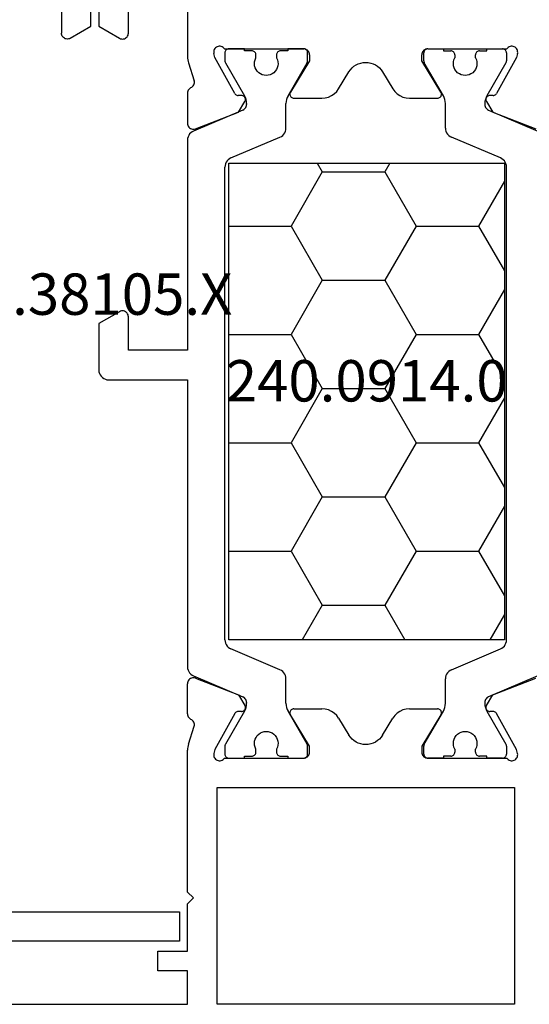
# Model space of a CAD drawing. Units: millimetres. Extents: x 0 to 2875, y -1911 to -50.
# Drawn here: x 1010 to 1036, y -1868 to -1818 of the extents above; entities that cross this region are included whole.
import ezdxf
from ezdxf.enums import TextEntityAlignment as Align

# ---------------------------------------------------------------- set-up
doc = ezdxf.new("R2010")
doc.units = ezdxf.units.MM
doc.layers.add('CrossSectionsProfils', color=7, linetype='Continuous')
doc.layers.add('CrossSectionsTexts', color=3, linetype='Continuous')
doc.styles.get("Standard").update_dxf_attribs({"font": 'complex.shx', "height": 60})

# ---------------------------------------------------------------- blocks, each defined once
blk = doc.blocks.new('08_38105_X_TEXT', base_point=(1066, 0))
at = {"layer": 'CrossSectionsTexts'}
blk.add_text('08.38105.X', height=2.1, dxfattribs=at).set_placement((1013.5, 37), align=Align.CENTER)
blk = doc.blocks.new('08_38105_X', base_point=(10583.934, 1810.425))
at = {"layer": 'CrossSectionsProfils'}
for p, q in [((10509.434, 1808.425), (10536.334, 1808.425)), ((10536.334, 1808.425), (10536.334, 1806.725)), ((10552.934, 1808.425), (10537.834, 1808.425)), ((10537.834, 1808.425), (10537.834, 1797.425)), ((10552.934, 1797.425), (10552.934, 1808.425)), ((10536.334, 1806.725), (10534.834, 1806.725)), ((10534.834, 1806.725), (10534.834, 1805.725)), ((10534.834, 1805.725), (10536.334, 1805.725)), ((10536.334, 1805.725), (10536.334, 1803.325)), ((10536.334, 1803.325), (10536.634, 1803.025)), ((10536.634, 1803.025), (10536.334, 1802.725)), ((10536.334, 1802.725), (10536.334, 1795.525)), ((10537.834, 1797.425), (10552.934, 1797.425)), ((10538.217, 1795.925), (10542.234, 1795.925)), ((10548.534, 1795.925), (10552.551, 1795.925)), ((10537.723, 1795.494), (10537.675, 1795.688)), ((10538.736, 1793.664), (10537.723, 1795.494)), ((10542.534, 1795.625), (10542.534, 1795.325)), ((10548.234, 1795.325), (10548.234, 1795.625)), ((10553.044, 1795.494), (10552.031, 1793.664)), ((10553.092, 1795.688), (10553.044, 1795.494)), ((10536.383, 1795.215), (10536.679, 1794.306)), ((10542.534, 1795.325), (10541.563, 1793.729)), ((10549.205, 1793.729), (10548.234, 1795.325)), ((10544.011, 1793.906), (10544.529, 1794.758)), ((10546.238, 1794.758), (10546.756, 1793.906)), ((10536.334, 1793.687), (10536.334, 1792.151)), ((10539.083, 1793.558), (10538.908, 1793.561)), ((10541.734, 1793.425), (10543.157, 1793.425)), ((10547.611, 1793.425), (10549.034, 1793.425)), ((10551.86, 1793.561), (10551.685, 1793.558)), ((10538.929, 1792.72), (10539.25, 1793.255)), ((10551.517, 1793.255), (10551.838, 1792.72)), ((10536.742, 1791.872), (10538.929, 1792.72)), ((10551.838, 1792.72), (10554.025, 1791.872)), ((10536.742, 1763.979), (10538.929, 1763.131)), ((10551.838, 1763.131), (10554.025, 1763.979)), ((10536.334, 1762.164), (10536.334, 1763.699)), ((10538.929, 1763.131), (10539.25, 1762.596)), ((10551.517, 1762.596), (10551.838, 1763.131)), ((10541.734, 1762.425), (10543.157, 1762.425)), ((10547.611, 1762.425), (10549.034, 1762.425)), ((10538.736, 1762.187), (10537.723, 1760.357)), ((10539.083, 1762.293), (10538.908, 1762.29)), ((10542.534, 1760.525), (10541.563, 1762.121)), ((10544.011, 1761.945), (10544.529, 1761.093)), ((10546.238, 1761.093), (10546.756, 1761.945)), ((10549.205, 1762.121), (10548.234, 1760.525)), ((10551.86, 1762.29), (10551.685, 1762.293)), ((10553.044, 1760.357), (10552.031, 1762.187)), ((10536.383, 1760.636), (10536.679, 1761.544)), ((10537.723, 1760.357), (10537.675, 1760.163)), ((10542.534, 1760.225), (10542.534, 1760.525)), ((10548.234, 1760.525), (10548.234, 1760.225)), ((10553.092, 1760.163), (10553.044, 1760.357)), ((10536.334, 1757.425), (10536.334, 1760.326)), ((10538.217, 1759.925), (10542.234, 1759.925)), ((10548.534, 1759.925), (10552.551, 1759.925)), ((10531.834, 1758.779), (10532.884, 1759.385)), ((10533.334, 1759.125), (10533.334, 1757.425)), ((10531.834, 1754.572), (10531.834, 1758.779))]:
    blk.add_line(p, q, dxfattribs=at)
at = {"layer": 'CrossSectionsProfils', "color": 1}
for p, q in [((10538.434, 1795.925), (10539.234, 1795.925)), ((10539.234, 1795.925), (10539.234, 1795.825)), ((10541.434, 1795.825), (10541.434, 1795.925)), ((10541.434, 1795.925), (10542.234, 1795.925)), ((10549.334, 1795.925), (10548.534, 1795.925)), ((10549.334, 1795.825), (10549.334, 1795.925)), ((10552.334, 1795.925), (10551.534, 1795.925)), ((10551.534, 1795.925), (10551.534, 1795.825)), ((10538.234, 1795.319), (10538.234, 1795.725)), ((10539.234, 1795.825), (10539.609, 1795.825)), ((10539.809, 1795.625), (10539.809, 1795.466)), ((10540.859, 1795.466), (10540.859, 1795.625)), ((10541.059, 1795.825), (10541.434, 1795.825)), ((10542.434, 1795.725), (10542.434, 1795.319)), ((10548.334, 1795.725), (10548.334, 1795.319)), ((10549.709, 1795.825), (10549.334, 1795.825)), ((10549.909, 1795.466), (10549.909, 1795.625)), ((10550.959, 1795.625), (10550.959, 1795.466)), ((10551.534, 1795.825), (10551.159, 1795.825)), ((10552.534, 1795.319), (10552.534, 1795.725)), ((10539.227, 1793.546), (10538.261, 1795.219)), ((10542.407, 1795.219), (10541.441, 1793.546)), ((10548.361, 1795.219), (10549.327, 1793.546)), ((10551.541, 1793.546), (10552.507, 1795.219)), ((10539.334, 1793.097), (10539.334, 1793.146)), ((10541.334, 1793.146), (10541.334, 1791.906)), ((10549.434, 1793.146), (10549.434, 1791.906)), ((10551.434, 1793.097), (10551.434, 1793.146)), ((10536.638, 1791.755), (10539.151, 1792.821)), ((10554.129, 1791.755), (10551.617, 1792.821)), ((10541.029, 1791.446), (10538.538, 1790.388)), ((10549.738, 1791.446), (10552.229, 1790.388)), ((10536.334, 1776.725), (10536.334, 1791.294)), ((10538.234, 1789.928), (10538.234, 1765.923)), ((10552.534, 1789.928), (10552.534, 1765.923)), ((10532.334, 1776.725), (10536.334, 1776.725)), ((10531.834, 1773.872), (10531.834, 1776.225)), ((10536.334, 1775.225), (10533.334, 1775.225)), ((10533.334, 1775.225), (10533.334, 1773.525)), ((10536.334, 1764.556), (10536.334, 1775.225)), ((10532.884, 1773.266), (10531.834, 1773.872)), ((10538.538, 1765.462), (10541.029, 1764.405)), ((10552.229, 1765.462), (10549.738, 1764.405)), ((10539.151, 1763.03), (10536.638, 1764.096)), ((10541.334, 1763.945), (10541.334, 1762.705)), ((10549.434, 1763.945), (10549.434, 1762.705)), ((10551.617, 1763.03), (10554.129, 1764.096)), ((10539.334, 1762.705), (10539.334, 1762.753)), ((10551.434, 1762.705), (10551.434, 1762.753)), ((10538.261, 1760.632), (10539.227, 1762.305)), ((10541.441, 1762.305), (10542.407, 1760.632)), ((10549.327, 1762.305), (10548.361, 1760.632)), ((10552.507, 1760.632), (10551.541, 1762.305)), ((10538.234, 1760.125), (10538.234, 1760.532)), ((10539.809, 1760.385), (10539.809, 1760.225)), ((10540.859, 1760.225), (10540.859, 1760.385)), ((10542.434, 1760.532), (10542.434, 1760.125)), ((10548.334, 1760.532), (10548.334, 1760.125)), ((10549.909, 1760.225), (10549.909, 1760.385)), ((10550.959, 1760.385), (10550.959, 1760.225)), ((10552.534, 1760.125), (10552.534, 1760.532)), ((10539.234, 1759.925), (10538.434, 1759.925)), ((10539.609, 1760.025), (10539.234, 1760.025)), ((10539.234, 1760.025), (10539.234, 1759.925)), ((10541.434, 1760.025), (10541.059, 1760.025)), ((10541.434, 1759.925), (10541.434, 1760.025)), ((10542.234, 1759.925), (10541.434, 1759.925)), ((10548.534, 1759.925), (10549.334, 1759.925)), ((10549.334, 1759.925), (10549.334, 1760.025)), ((10549.334, 1760.025), (10549.709, 1760.025)), ((10551.159, 1760.025), (10551.534, 1760.025)), ((10551.534, 1760.025), (10551.534, 1759.925)), ((10551.534, 1759.925), (10552.334, 1759.925))]:
    blk.add_line(p, q, dxfattribs=at)
at = {"layer": 'CrossSectionsProfils', "flags": 128}
for points in [[(10537.675, 1795.688), (10537.667, 1795.739), (10537.668, 1795.792), (10537.678, 1795.843), (10537.697, 1795.892), (10537.724, 1795.937), (10537.759, 1795.977), (10537.8, 1796.009), (10537.846, 1796.035), (10537.895, 1796.052), (10537.947, 1796.059), (10538, 1796.058), (10538.051, 1796.048), (10538.1, 1796.029), (10538.145, 1796.001), (10538.184, 1795.966), (10538.217, 1795.925)], [(10542.234, 1795.925), (10542.286, 1795.921), (10542.336, 1795.907), (10542.384, 1795.885), (10542.427, 1795.855), (10542.464, 1795.818), (10542.494, 1795.775), (10542.516, 1795.728), (10542.529, 1795.677), (10542.534, 1795.625)], [(10548.234, 1795.625), (10548.238, 1795.677), (10548.252, 1795.728), (10548.274, 1795.775), (10548.304, 1795.818), (10548.341, 1795.855), (10548.384, 1795.885), (10548.431, 1795.907), (10548.482, 1795.921), (10548.534, 1795.925)], [(10552.551, 1795.925), (10552.584, 1795.966), (10552.623, 1796.001), (10552.668, 1796.029), (10552.716, 1796.048), (10552.768, 1796.058), (10552.82, 1796.059), (10552.872, 1796.052), (10552.922, 1796.035), (10552.968, 1796.009), (10553.009, 1795.977), (10553.043, 1795.937), (10553.07, 1795.892), (10553.089, 1795.843), (10553.1, 1795.792), (10553.101, 1795.739), (10553.092, 1795.688)], [(10536.383, 1795.215), (10536.362, 1795.291), (10536.346, 1795.368), (10536.337, 1795.446), (10536.334, 1795.525)], [(10536.334, 1793.687), (10536.338, 1793.736), (10536.35, 1793.783), (10536.369, 1793.828), (10536.396, 1793.87), (10536.429, 1793.906), (10536.468, 1793.936), (10536.511, 1793.96)], [(10536.679, 1794.306), (10536.687, 1794.255), (10536.686, 1794.203), (10536.676, 1794.151), (10536.658, 1794.103), (10536.631, 1794.058), (10536.597, 1794.019), (10536.556, 1793.986), (10536.511, 1793.96)], [(10544.011, 1793.906), (10543.91, 1793.768), (10543.788, 1793.65), (10543.647, 1793.554), (10543.492, 1793.483), (10543.327, 1793.44), (10543.157, 1793.425)], [(10547.611, 1793.425), (10547.441, 1793.44), (10547.276, 1793.483), (10547.121, 1793.554), (10546.98, 1793.65), (10546.857, 1793.768), (10546.756, 1793.906)], [(10538.908, 1793.561), (10538.873, 1793.564), (10538.84, 1793.574), (10538.808, 1793.589), (10538.78, 1793.61), (10538.756, 1793.635), (10538.736, 1793.664)], [(10539.083, 1793.558), (10539.117, 1793.554), (10539.151, 1793.544), (10539.182, 1793.529), (10539.21, 1793.508), (10539.235, 1793.483), (10539.254, 1793.454), (10539.268, 1793.423), (10539.277, 1793.389), (10539.279, 1793.354), (10539.275, 1793.319), (10539.266, 1793.286), (10539.25, 1793.255)], [(10541.734, 1793.425), (10541.699, 1793.428), (10541.665, 1793.438), (10541.633, 1793.453), (10541.604, 1793.473), (10541.579, 1793.498), (10541.559, 1793.527), (10541.545, 1793.559), (10541.536, 1793.594), (10541.534, 1793.629), (10541.537, 1793.664), (10541.547, 1793.698), (10541.563, 1793.729)], [(10549.205, 1793.729), (10549.22, 1793.698), (10549.23, 1793.664), (10549.234, 1793.629), (10549.231, 1793.594), (10549.223, 1793.559), (10549.208, 1793.527), (10549.188, 1793.498), (10549.163, 1793.473), (10549.135, 1793.453), (10549.103, 1793.438), (10549.069, 1793.428), (10549.034, 1793.425)], [(10551.517, 1793.255), (10551.502, 1793.286), (10551.492, 1793.319), (10551.488, 1793.354), (10551.491, 1793.389), (10551.499, 1793.423), (10551.513, 1793.454), (10551.533, 1793.483), (10551.557, 1793.508), (10551.585, 1793.529), (10551.617, 1793.544), (10551.65, 1793.554), (10551.685, 1793.558)], [(10552.031, 1793.664), (10552.012, 1793.635), (10551.987, 1793.61), (10551.959, 1793.589), (10551.928, 1793.574), (10551.894, 1793.564), (10551.86, 1793.561)], [(10536.742, 1791.872), (10536.691, 1791.857), (10536.639, 1791.851), (10536.586, 1791.855), (10536.535, 1791.868), (10536.487, 1791.89), (10536.443, 1791.92), (10536.405, 1791.957), (10536.375, 1792), (10536.352, 1792.048), (10536.338, 1792.099), (10536.334, 1792.151)], [(10536.334, 1763.699), (10536.338, 1763.752), (10536.352, 1763.803), (10536.375, 1763.851), (10536.405, 1763.894), (10536.443, 1763.931), (10536.487, 1763.961), (10536.535, 1763.983), (10536.586, 1763.996), (10536.639, 1763.999), (10536.691, 1763.994), (10536.742, 1763.979)], [(10539.25, 1762.596), (10539.266, 1762.565), (10539.275, 1762.531), (10539.279, 1762.497), (10539.277, 1762.462), (10539.268, 1762.428), (10539.254, 1762.396), (10539.235, 1762.367), (10539.21, 1762.342), (10539.182, 1762.322), (10539.151, 1762.306), (10539.117, 1762.297), (10539.083, 1762.293)], [(10541.563, 1762.121), (10541.547, 1762.153), (10541.537, 1762.187), (10541.534, 1762.222), (10541.536, 1762.257), (10541.545, 1762.291), (10541.559, 1762.323), (10541.579, 1762.352), (10541.604, 1762.378), (10541.633, 1762.398), (10541.665, 1762.413), (10541.699, 1762.422), (10541.734, 1762.425)], [(10543.157, 1762.425), (10543.327, 1762.411), (10543.492, 1762.368), (10543.647, 1762.297), (10543.788, 1762.201), (10543.91, 1762.083), (10544.011, 1761.945)], [(10546.756, 1761.945), (10546.857, 1762.083), (10546.98, 1762.201), (10547.121, 1762.297), (10547.276, 1762.368), (10547.441, 1762.411), (10547.611, 1762.425)], [(10549.034, 1762.425), (10549.069, 1762.422), (10549.103, 1762.413), (10549.135, 1762.398), (10549.163, 1762.378), (10549.188, 1762.352), (10549.208, 1762.323), (10549.223, 1762.291), (10549.231, 1762.257), (10549.234, 1762.222), (10549.23, 1762.187), (10549.22, 1762.153), (10549.205, 1762.121)], [(10551.685, 1762.293), (10551.65, 1762.297), (10551.617, 1762.306), (10551.585, 1762.322), (10551.557, 1762.342), (10551.533, 1762.367), (10551.513, 1762.396), (10551.499, 1762.428), (10551.491, 1762.462), (10551.488, 1762.497), (10551.492, 1762.531), (10551.502, 1762.565), (10551.517, 1762.596)], [(10536.511, 1761.89), (10536.468, 1761.914), (10536.429, 1761.945), (10536.396, 1761.981), (10536.369, 1762.022), (10536.35, 1762.067), (10536.338, 1762.115), (10536.334, 1762.164)], [(10536.511, 1761.89), (10536.556, 1761.865), (10536.597, 1761.832), (10536.631, 1761.793), (10536.658, 1761.748), (10536.676, 1761.699), (10536.686, 1761.648), (10536.687, 1761.596), (10536.679, 1761.544)], [(10538.736, 1762.187), (10538.756, 1762.216), (10538.78, 1762.241), (10538.808, 1762.261), (10538.84, 1762.277), (10538.873, 1762.286), (10538.908, 1762.29)], [(10551.86, 1762.29), (10551.894, 1762.286), (10551.928, 1762.277), (10551.959, 1762.261), (10551.987, 1762.241), (10552.012, 1762.216), (10552.031, 1762.187)], [(10536.334, 1760.326), (10536.337, 1760.405), (10536.346, 1760.483), (10536.362, 1760.56), (10536.383, 1760.636)], [(10538.217, 1759.925), (10538.184, 1759.884), (10538.145, 1759.849), (10538.1, 1759.822), (10538.051, 1759.803), (10538, 1759.793), (10537.947, 1759.791), (10537.895, 1759.799), (10537.846, 1759.816), (10537.8, 1759.841), (10537.759, 1759.874), (10537.724, 1759.913), (10537.697, 1759.958), (10537.678, 1760.007), (10537.668, 1760.059), (10537.667, 1760.111), (10537.675, 1760.163)], [(10542.534, 1760.225), (10542.529, 1760.173), (10542.516, 1760.123), (10542.494, 1760.075), (10542.464, 1760.033), (10542.427, 1759.996), (10542.384, 1759.966), (10542.336, 1759.943), (10542.286, 1759.93), (10542.234, 1759.925)], [(10548.534, 1759.925), (10548.482, 1759.93), (10548.431, 1759.943), (10548.384, 1759.966), (10548.341, 1759.996), (10548.304, 1760.033), (10548.274, 1760.075), (10548.252, 1760.123), (10548.238, 1760.173), (10548.234, 1760.225)], [(10553.092, 1760.163), (10553.101, 1760.111), (10553.1, 1760.059), (10553.089, 1760.007), (10553.07, 1759.958), (10553.043, 1759.913), (10553.009, 1759.874), (10552.968, 1759.841), (10552.922, 1759.816), (10552.872, 1759.799), (10552.82, 1759.791), (10552.768, 1759.793), (10552.716, 1759.803), (10552.668, 1759.822), (10552.623, 1759.849), (10552.584, 1759.884), (10552.551, 1759.925)], [(10532.884, 1759.385), (10532.931, 1759.407), (10532.982, 1759.421), (10533.034, 1759.425), (10533.086, 1759.421), (10533.136, 1759.407), (10533.184, 1759.385), (10533.227, 1759.355), (10533.264, 1759.318), (10533.294, 1759.275), (10533.316, 1759.228), (10533.329, 1759.177), (10533.334, 1759.125)]]:
    blk.add_lwpolyline(points, dxfattribs=at)
at = {"layer": 'CrossSectionsProfils', "color": 1, "flags": 128}
for points in [[(10538.234, 1795.725), (10538.237, 1795.76), (10538.246, 1795.794), (10538.261, 1795.825), (10538.281, 1795.854), (10538.305, 1795.879), (10538.334, 1795.899), (10538.365, 1795.913), (10538.399, 1795.922), (10538.434, 1795.925)], [(10542.234, 1795.925), (10542.268, 1795.922), (10542.302, 1795.913), (10542.334, 1795.899), (10542.362, 1795.879), (10542.387, 1795.854), (10542.407, 1795.825), (10542.422, 1795.794), (10542.431, 1795.76), (10542.434, 1795.725)], [(10548.334, 1795.725), (10548.337, 1795.76), (10548.346, 1795.794), (10548.361, 1795.825), (10548.381, 1795.854), (10548.405, 1795.879), (10548.434, 1795.899), (10548.465, 1795.913), (10548.499, 1795.922), (10548.534, 1795.925)], [(10552.334, 1795.925), (10552.368, 1795.922), (10552.402, 1795.913), (10552.434, 1795.899), (10552.462, 1795.879), (10552.487, 1795.854), (10552.507, 1795.825), (10552.522, 1795.794), (10552.531, 1795.76), (10552.534, 1795.725)], [(10539.609, 1795.825), (10539.643, 1795.822), (10539.677, 1795.813), (10539.709, 1795.799), (10539.737, 1795.779), (10539.762, 1795.754), (10539.782, 1795.725), (10539.797, 1795.694), (10539.806, 1795.66), (10539.809, 1795.625)], [(10540.859, 1795.625), (10540.862, 1795.66), (10540.871, 1795.694), (10540.886, 1795.725), (10540.906, 1795.754), (10540.93, 1795.779), (10540.959, 1795.799), (10540.99, 1795.813), (10541.024, 1795.822), (10541.059, 1795.825)], [(10549.709, 1795.825), (10549.743, 1795.822), (10549.777, 1795.813), (10549.809, 1795.799), (10549.837, 1795.779), (10549.862, 1795.754), (10549.882, 1795.725), (10549.897, 1795.694), (10549.906, 1795.66), (10549.909, 1795.625)], [(10550.959, 1795.625), (10550.962, 1795.66), (10550.971, 1795.694), (10550.986, 1795.725), (10551.006, 1795.754), (10551.03, 1795.779), (10551.059, 1795.799), (10551.09, 1795.813), (10551.124, 1795.822), (10551.159, 1795.825)], [(10538.261, 1795.219), (10538.249, 1795.242), (10538.241, 1795.267), (10538.235, 1795.293), (10538.234, 1795.319)], [(10542.434, 1795.319), (10542.432, 1795.293), (10542.427, 1795.267), (10542.419, 1795.242), (10542.407, 1795.219)], [(10548.361, 1795.219), (10548.349, 1795.242), (10548.341, 1795.267), (10548.335, 1795.293), (10548.334, 1795.319)], [(10552.534, 1795.319), (10552.532, 1795.293), (10552.527, 1795.267), (10552.519, 1795.242), (10552.507, 1795.219)], [(10539.227, 1793.546), (10539.273, 1793.452), (10539.306, 1793.353), (10539.327, 1793.25), (10539.334, 1793.146)], [(10541.334, 1793.146), (10541.341, 1793.25), (10541.361, 1793.353), (10541.395, 1793.452), (10541.441, 1793.546)], [(10549.327, 1793.546), (10549.373, 1793.452), (10549.406, 1793.353), (10549.427, 1793.25), (10549.434, 1793.146)], [(10551.434, 1793.146), (10551.441, 1793.25), (10551.461, 1793.353), (10551.495, 1793.452), (10551.541, 1793.546)], [(10539.334, 1793.097), (10539.33, 1793.047), (10539.317, 1792.999), (10539.297, 1792.953), (10539.269, 1792.911), (10539.235, 1792.875), (10539.195, 1792.845), (10539.151, 1792.821)], [(10551.617, 1792.821), (10551.572, 1792.845), (10551.532, 1792.875), (10551.498, 1792.911), (10551.471, 1792.953), (10551.45, 1792.999), (10551.438, 1793.047), (10551.434, 1793.097)], [(10541.334, 1791.906), (10541.327, 1791.823), (10541.306, 1791.742), (10541.272, 1791.666), (10541.226, 1791.596), (10541.169, 1791.535), (10541.103, 1791.485), (10541.029, 1791.446)], [(10549.738, 1791.446), (10549.665, 1791.485), (10549.598, 1791.535), (10549.541, 1791.596), (10549.495, 1791.666), (10549.461, 1791.742), (10549.441, 1791.823), (10549.434, 1791.906)], [(10536.334, 1791.294), (10536.341, 1791.378), (10536.361, 1791.458), (10536.395, 1791.535), (10536.441, 1791.604), (10536.498, 1791.665), (10536.565, 1791.716), (10536.638, 1791.755)], [(10538.234, 1789.928), (10538.241, 1790.011), (10538.261, 1790.092), (10538.295, 1790.168), (10538.341, 1790.238), (10538.398, 1790.299), (10538.465, 1790.35), (10538.538, 1790.388)], [(10552.229, 1790.388), (10552.303, 1790.35), (10552.369, 1790.299), (10552.426, 1790.238), (10552.472, 1790.168), (10552.506, 1790.092), (10552.527, 1790.011), (10552.534, 1789.928)], [(10531.834, 1776.225), (10531.841, 1776.312), (10531.864, 1776.396), (10531.901, 1776.475), (10531.951, 1776.547), (10532.012, 1776.608), (10532.084, 1776.658), (10532.163, 1776.695), (10532.247, 1776.718), (10532.334, 1776.725)], [(10533.334, 1773.525), (10533.329, 1773.473), (10533.316, 1773.423), (10533.294, 1773.375), (10533.264, 1773.333), (10533.227, 1773.296), (10533.184, 1773.266), (10533.136, 1773.243), (10533.086, 1773.23), (10533.034, 1773.225), (10532.982, 1773.23), (10532.931, 1773.243), (10532.884, 1773.266)], [(10538.538, 1765.462), (10538.465, 1765.501), (10538.398, 1765.552), (10538.341, 1765.613), (10538.295, 1765.682), (10538.261, 1765.759), (10538.241, 1765.839), (10538.234, 1765.923)], [(10552.534, 1765.923), (10552.527, 1765.839), (10552.506, 1765.759), (10552.472, 1765.682), (10552.426, 1765.613), (10552.369, 1765.552), (10552.303, 1765.501), (10552.229, 1765.462)], [(10536.638, 1764.096), (10536.565, 1764.135), (10536.498, 1764.186), (10536.441, 1764.246), (10536.395, 1764.316), (10536.361, 1764.392), (10536.341, 1764.473), (10536.334, 1764.556)], [(10541.029, 1764.405), (10541.103, 1764.366), (10541.169, 1764.315), (10541.226, 1764.255), (10541.272, 1764.185), (10541.306, 1764.109), (10541.327, 1764.028), (10541.334, 1763.945)], [(10549.434, 1763.945), (10549.441, 1764.028), (10549.461, 1764.109), (10549.495, 1764.185), (10549.541, 1764.255), (10549.598, 1764.315), (10549.665, 1764.366), (10549.738, 1764.405)], [(10539.151, 1763.03), (10539.195, 1763.006), (10539.235, 1762.976), (10539.269, 1762.939), (10539.297, 1762.897), (10539.317, 1762.852), (10539.33, 1762.803), (10539.334, 1762.753)], [(10551.434, 1762.753), (10551.438, 1762.803), (10551.45, 1762.852), (10551.471, 1762.897), (10551.498, 1762.939), (10551.532, 1762.976), (10551.572, 1763.006), (10551.617, 1763.03)], [(10539.334, 1762.705), (10539.327, 1762.601), (10539.306, 1762.498), (10539.273, 1762.399), (10539.227, 1762.305)], [(10541.441, 1762.305), (10541.395, 1762.399), (10541.361, 1762.498), (10541.341, 1762.601), (10541.334, 1762.705)], [(10549.434, 1762.705), (10549.427, 1762.601), (10549.406, 1762.498), (10549.373, 1762.399), (10549.327, 1762.305)], [(10551.541, 1762.305), (10551.495, 1762.399), (10551.461, 1762.498), (10551.441, 1762.601), (10551.434, 1762.705)], [(10538.234, 1760.532), (10538.235, 1760.558), (10538.241, 1760.584), (10538.249, 1760.608), (10538.261, 1760.632)], [(10542.407, 1760.632), (10542.419, 1760.608), (10542.427, 1760.584), (10542.432, 1760.558), (10542.434, 1760.532)], [(10548.334, 1760.532), (10548.335, 1760.558), (10548.341, 1760.584), (10548.349, 1760.608), (10548.361, 1760.632)], [(10552.507, 1760.632), (10552.519, 1760.608), (10552.527, 1760.584), (10552.532, 1760.558), (10552.534, 1760.532)], [(10538.434, 1759.925), (10538.399, 1759.928), (10538.365, 1759.937), (10538.334, 1759.952), (10538.305, 1759.972), (10538.281, 1759.997), (10538.261, 1760.025), (10538.246, 1760.057), (10538.237, 1760.091), (10538.234, 1760.125)], [(10539.809, 1760.225), (10539.806, 1760.191), (10539.797, 1760.157), (10539.782, 1760.125), (10539.762, 1760.097), (10539.737, 1760.072), (10539.709, 1760.052), (10539.677, 1760.037), (10539.643, 1760.028), (10539.609, 1760.025)], [(10541.059, 1760.025), (10541.024, 1760.028), (10540.99, 1760.037), (10540.959, 1760.052), (10540.93, 1760.072), (10540.906, 1760.097), (10540.886, 1760.125), (10540.871, 1760.157), (10540.862, 1760.191), (10540.859, 1760.225)], [(10542.434, 1760.125), (10542.431, 1760.091), (10542.422, 1760.057), (10542.407, 1760.025), (10542.387, 1759.997), (10542.362, 1759.972), (10542.334, 1759.952), (10542.302, 1759.937), (10542.268, 1759.928), (10542.234, 1759.925)], [(10548.534, 1759.925), (10548.499, 1759.928), (10548.465, 1759.937), (10548.434, 1759.952), (10548.405, 1759.972), (10548.381, 1759.997), (10548.361, 1760.025), (10548.346, 1760.057), (10548.337, 1760.091), (10548.334, 1760.125)], [(10549.909, 1760.225), (10549.906, 1760.191), (10549.897, 1760.157), (10549.882, 1760.125), (10549.862, 1760.097), (10549.837, 1760.072), (10549.809, 1760.052), (10549.777, 1760.037), (10549.743, 1760.028), (10549.709, 1760.025)], [(10551.159, 1760.025), (10551.124, 1760.028), (10551.09, 1760.037), (10551.059, 1760.052), (10551.03, 1760.072), (10551.006, 1760.097), (10550.986, 1760.125), (10550.971, 1760.157), (10550.962, 1760.191), (10550.959, 1760.225)], [(10552.534, 1760.125), (10552.531, 1760.091), (10552.522, 1760.057), (10552.507, 1760.025), (10552.487, 1759.997), (10552.462, 1759.972), (10552.434, 1759.952), (10552.402, 1759.937), (10552.368, 1759.928), (10552.334, 1759.925)]]:
    blk.add_lwpolyline(points, dxfattribs=at)
at = {"layer": 'CrossSectionsProfils', "color": 1}
for centre, start, end in [((10540.334, 1795.175), 151.045, 28.955), ((10550.434, 1795.175), 151.045, 28.955), ((10540.334, 1760.675), 331.045, 208.955), ((10550.434, 1760.675), 331.045, 208.955)]:
    blk.add_arc(centre, 0.6, start, end, dxfattribs=at)
at = {"layer": 'CrossSectionsProfils'}
for centre, start, end in [((10545.384, 1794.238), 31.3118, 148.6882), ((10545.384, 1761.613), 211.3118, 328.6882)]:
    blk.add_arc(centre, 1, start, end, dxfattribs=at)
blk = doc.blocks.new('240_0914_0_TEXT_11', base_point=(1020.5, 20.5))
at = {"layer": 'CrossSectionsTexts'}
blk.add_text('240.0914.0', height=2.1, dxfattribs=at).set_placement((1027.5, 32.6), align=Align.CENTER)
blk = doc.blocks.new('240_0914_0', base_point=(2393.214, 1596.304))
at = {"layer": 'CrossSectionsProfils', "color": 1}
for p, q in [((2407.214, 1596.304), (2393.214, 1596.304)), ((2393.214, 1596.304), (2393.214, 1572.104)), ((2397.959, 1594.544), (2396.943, 1596.304)), ((2401.134, 1594.544), (2402.15, 1596.304)), ((2407.214, 1595.012), (2406.468, 1596.304)), ((2407.214, 1572.104), (2407.214, 1596.304)), ((2396.372, 1591.795), (2397.959, 1594.544)), ((2397.959, 1594.544), (2401.134, 1594.544)), ((2402.722, 1591.794), (2401.134, 1594.544)), ((2405.897, 1591.795), (2407.214, 1594.076)), ((2393.214, 1591.794), (2396.372, 1591.794)), ((2397.959, 1589.045), (2396.372, 1591.794)), ((2401.134, 1589.045), (2402.722, 1591.795)), ((2402.722, 1591.794), (2405.897, 1591.794)), ((2407.214, 1589.513), (2405.897, 1591.794)), ((2396.372, 1586.295), (2397.959, 1589.045)), ((2397.959, 1589.045), (2401.134, 1589.045)), ((2402.722, 1586.295), (2401.134, 1589.045)), ((2405.897, 1586.295), (2407.214, 1588.577)), ((2393.214, 1586.295), (2396.372, 1586.295)), ((2397.959, 1583.546), (2396.372, 1586.295)), ((2401.134, 1583.546), (2402.722, 1586.295)), ((2402.722, 1586.295), (2405.897, 1586.295)), ((2407.214, 1584.014), (2405.897, 1586.295)), ((2396.372, 1580.796), (2397.959, 1583.546)), ((2397.959, 1583.546), (2401.134, 1583.546)), ((2402.722, 1580.796), (2401.134, 1583.546)), ((2405.897, 1580.796), (2407.214, 1583.078)), ((2393.214, 1580.796), (2396.372, 1580.796)), ((2397.959, 1578.046), (2396.372, 1580.796)), ((2401.134, 1578.046), (2402.722, 1580.796)), ((2402.722, 1580.796), (2405.897, 1580.796)), ((2407.214, 1578.514), (2405.897, 1580.796)), ((2396.372, 1575.297), (2397.959, 1578.046)), ((2397.959, 1578.046), (2401.134, 1578.046)), ((2402.722, 1575.297), (2401.134, 1578.046)), ((2405.897, 1575.297), (2407.214, 1577.578)), ((2393.214, 1575.297), (2396.372, 1575.297)), ((2397.959, 1572.547), (2396.372, 1575.297)), ((2401.134, 1572.547), (2402.722, 1575.297)), ((2402.722, 1575.297), (2405.897, 1575.297)), ((2407.214, 1573.015), (2405.897, 1575.297)), ((2397.704, 1572.104), (2397.959, 1572.547)), ((2397.959, 1572.547), (2401.134, 1572.547)), ((2401.39, 1572.104), (2401.134, 1572.547)), ((2393.214, 1572.104), (2407.214, 1572.104))]:
    blk.add_line(p, q, dxfattribs=at)
blk = doc.blocks.new('08_82028_X', base_point=(2695.588, 1583.903))
at = {"layer": 'CrossSectionsProfils'}
for p, q in [((2695.588, 1561.549), (2695.588, 1565.756)), ((2697.088, 1562.903), (2697.088, 1561.203)), ((2696.638, 1560.943), (2695.588, 1561.549)), ((2700.088, 1516.603), (2691.088, 1516.603)), ((2691.088, 1516.603), (2691.088, 1515.103)), ((2691.088, 1515.103), (2717.188, 1515.103))]:
    blk.add_line(p, q, dxfattribs=at)
at = {"layer": 'CrossSectionsProfils', "flags": 128}
blk.add_lwpolyline([(2696.638, 1560.943), (2696.686, 1560.921), (2696.736, 1560.907), (2696.788, 1560.903), (2696.841, 1560.907), (2696.891, 1560.921), (2696.938, 1560.943), (2696.981, 1560.973), (2697.018, 1561.01), (2697.048, 1561.053), (2697.07, 1561.1), (2697.084, 1561.15), (2697.088, 1561.203)], dxfattribs=at)
blk = doc.blocks.new('CS_8HORL1')
at = {"layer": 'CrossSectionsProfils', "yscale": -1}
for name, p in [('08_38105_X', (1066, 0)), ('240_0914_0', (1020.5, 20.5))]:
    blk.add_blockref(name, p, dxfattribs=at)
at = {"layer": 'CrossSectionsProfils', "yscale": -1, "rotation": 180}
blk.add_blockref('08_82028_X', (1013.5, 74), dxfattribs=at)
blk.add_blockref('08_82028_X', (1013.5, 74), dxfattribs=at)
at = {"layer": 'CrossSectionsTexts'}
for name, p in [('08_38105_X_TEXT', (1066, 0)), ('240_0914_0_TEXT_11', (1020.5, 20.5))]:
    blk.add_blockref(name, p, dxfattribs=at)

msp = doc.modelspace()

# ---------------------------------------------------------------- block references
msp.add_blockref('CS_8HORL1', (0, -1870))
at = {"layer": 'CrossSectionsProfils', "yscale": -1}
for name, p in [('08_38105_X', (1066, -1870)), ('240_0914_0', (1020.5, -1849.5))]:
    msp.add_blockref(name, p, dxfattribs=at)
at = {"layer": 'CrossSectionsProfils', "yscale": -1, "rotation": 180}
msp.add_blockref('08_82028_X', (1013.5, -1796), dxfattribs=at)
msp.add_blockref('08_82028_X', (1013.5, -1796), dxfattribs=at)
at = {"layer": 'CrossSectionsTexts'}
for name, p in [('08_38105_X_TEXT', (1066, -1870)), ('240_0914_0_TEXT_11', (1020.5, -1849.5))]:
    msp.add_blockref(name, p, dxfattribs=at)

doc.saveas('drawing.dxf')
